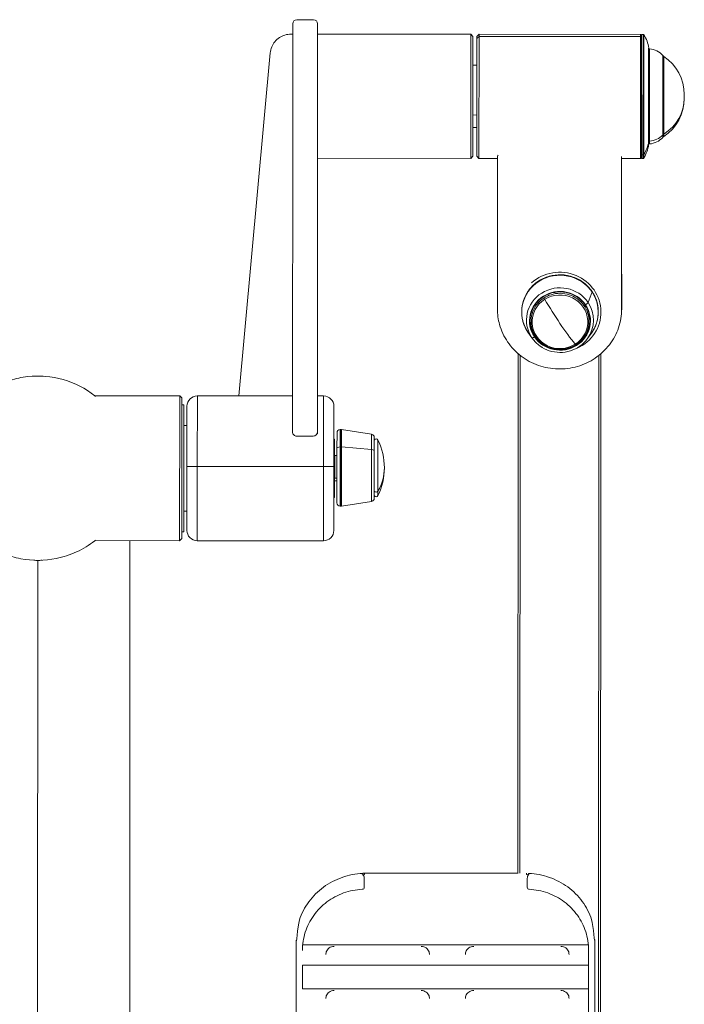
# Model space of a CAD drawing. Units: millimetres. Extents: x 933 to 6255, y 3430 to 7193.
# Drawn here: x 1926 to 2248, y 6439 to 6915 of the extents above; entities that cross this region are included whole.
import ezdxf

# ---------------------------------------------------------------- set-up
doc = ezdxf.new("R2010")
doc.units = ezdxf.units.MM

msp = doc.modelspace()

# ---------------------------------------------------------------- linework, layer by layer
at = {"linetype": 'Continuous', "lineweight": 0}
for p, q in [((2058.36, 6878.93), (2058.38, 6913.41)), ((2068.38, 6915.41), (2060.38, 6915.41)), ((2070.38, 6913.41), (2070.36, 6878.92)), ((2058.38, 6908.43), (2057.51, 6908.43)), ((2144.38, 6908.36), (2070.38, 6908.41)), ((2144.35, 6857.57), (2144.38, 6908.36)), ((2145.38, 6907.36), (2144.38, 6908.36)), ((2147.38, 6907.36), (2148.38, 6908.36)), ((2148.38, 6907.29), (2148.38, 6908.36)), ((2148.38, 6908.36), (2226.38, 6908.31)), ((2148.38, 6908.36), (2148.38, 6907.29)), ((2226.38, 6907.24), (2226.38, 6908.31)), ((2226.88, 6907.81), (2226.38, 6908.31)), ((2226.38, 6908.31), (2226.38, 6907.24)), ((2226.84, 6850.08), (2226.88, 6908.31)), ((2226.84, 6848.31), (2226.88, 6908.31)), ((2227.61, 6908.31), (2226.88, 6908.31)), ((2227.58, 6850.08), (2227.61, 6908.31)), ((2227.61, 6908.31), (2227.58, 6850.08)), ((2228.03, 6908.09), (2228, 6850.3)), ((2228, 6850.3), (2228.03, 6908.09)), ((2145.38, 6907.36), (2145.35, 6858.26)), ((2147.38, 6907.36), (2147.34, 6849.36)), ((2147.34, 6849.36), (2147.38, 6906.32)), ((2147.38, 6906.32), (2147.38, 6907.36)), ((2147.38, 6906.32), (2148.38, 6907.29)), ((2148.38, 6907.29), (2147.38, 6906.32)), ((2148.34, 6848.36), (2148.38, 6907.29)), ((2148.38, 6907.29), (2148.34, 6848.36)), ((2226.38, 6907.24), (2148.38, 6907.29)), ((2148.38, 6907.29), (2226.38, 6907.24)), ((2226.34, 6848.31), (2226.38, 6907.24)), ((2226.38, 6907.24), (2226.34, 6848.31)), ((2226.88, 6906.76), (2226.38, 6907.24)), ((2226.38, 6907.24), (2226.88, 6906.76)), ((2047.54, 6899.35), (2032.28, 6733.56)), ((2230.33, 6901.72), (2230.3, 6856.28)), ((2230.33, 6901.72), (2230.3, 6856.28)), ((2230.76, 6856.69), (2230.78, 6901.28)), ((2230.76, 6856.69), (2230.78, 6901.28)), ((2237.15, 6859.64), (2237.17, 6898.15)), ((2237.17, 6898.15), (2237.15, 6859.64)), ((2145.37, 6893.36), (2147.37, 6893.36)), ((2237.6, 6860.11), (2237.63, 6897.64)), ((2237.63, 6897.64), (2237.6, 6860.11)), ((2058.36, 6878.93), (2058.27, 6716.1)), ((2070.27, 6716.09), (2070.36, 6878.92)), ((2145.36, 6869.34), (2147.36, 6869.33)), ((2147.36, 6869.33), (2145.36, 6869.34)), ((2145.35, 6863.36), (2147.35, 6863.36)), ((2237.6, 6858.97), (2237.6, 6860.11)), ((2237.6, 6860.11), (2237.6, 6858.97)), ((2144.34, 6848.36), (2144.35, 6857.57)), ((2145.35, 6858.26), (2145.34, 6849.36)), ((2230.3, 6856.28), (2230.3, 6854.9)), ((2230.3, 6856.28), (2230.3, 6854.9)), ((2230.75, 6855.34), (2230.76, 6856.69)), ((2230.75, 6855.34), (2230.76, 6856.69)), ((2237.15, 6859.64), (2237.15, 6858.47)), ((2237.15, 6858.47), (2237.15, 6859.64)), ((2237.28, 6858.81), (2237.28, 6859.96)), ((2144.34, 6848.36), (2070.34, 6848.41)), ((2145.34, 6849.36), (2144.34, 6848.36)), ((2147.34, 6849.36), (2148.34, 6848.36)), ((2148.34, 6848.36), (2157.28, 6848.36)), ((2157.28, 6849.31), (2157.28, 6844)), ((2217.28, 6844), (2217.28, 6849.3)), ((2217.28, 6848.32), (2226.34, 6848.31)), ((2226.84, 6848.81), (2226.34, 6848.31)), ((2226.84, 6850.08), (2227.58, 6850.08)), ((2227.58, 6850.08), (2226.84, 6850.08)), ((2226.84, 6848.31), (2226.84, 6850.08)), ((2227.57, 6848.31), (2226.84, 6848.31)), ((2227.58, 6850.08), (2227.57, 6848.31)), ((2227.57, 6848.31), (2227.58, 6850.08)), ((2228, 6850.3), (2227.99, 6848.54)), ((2227.99, 6848.54), (2228, 6850.3)), ((2157.28, 6844), (2157.28, 6775.53)), ((2217.28, 6775.53), (2217.28, 6844)), ((2217.3, 6776.01), (2217.31, 6791.65)), ((2202.99, 6783.83), (2202.99, 6783.93)), ((2202.99, 6783.93), (2202.99, 6783.83)), ((2201.06, 6778.68), (2202.97, 6783.76)), ((2202.97, 6783.76), (2201.06, 6778.68)), ((2168.99, 6774.09), (2168.99, 6774.2)), ((2205.99, 6774.09), (2205.99, 6774.2)), ((2172, 6764.31), (2173.91, 6761.63)), ((2173.91, 6761.63), (2172, 6764.31)), ((2174.16, 6761.28), (2172.28, 6763.9)), ((2200.81, 6761.28), (2202.69, 6763.9)), ((2167.29, 6753.91), (2167.14, 6502.78)), ((2167.29, 6753.91), (2167.14, 6502.78)), ((2168.14, 6502.7), (2168.29, 6753.08)), ((2168.14, 6502.7), (2168.29, 6753.08)), ((2206.29, 6753.09), (2206.09, 6412.14)), ((2206.29, 6753.09), (2206.09, 6412.14)), ((2207.09, 6412.41), (2207.29, 6753.92)), ((2207.09, 6412.41), (2207.29, 6753.92)), ((1962.81, 6733.54), (1962.81, 6733.54)), ((2003.78, 6733.51), (1962.81, 6733.54)), ((1962.81, 6733.54), (1962.81, 6733.54)), ((1962.81, 6733.54), (2003.78, 6733.51)), ((2003.73, 6663.51), (2003.78, 6733.51)), ((2003.78, 6733.51), (2003.73, 6663.51)), ((2004.78, 6732.51), (2003.78, 6733.51)), ((2003.78, 6733.51), (2004.78, 6732.51)), ((2004.78, 6732.51), (2004.74, 6664.51)), ((2004.74, 6664.51), (2004.78, 6732.51)), ((2012.26, 6699.45), (2012.28, 6733.51)), ((2012.28, 6733.51), (2012.26, 6699.45)), ((2012.28, 6733.51), (2058.28, 6733.48)), ((2032.28, 6733.49), (2032.28, 6733.56)), ((2032.28, 6733.56), (2058.28, 6733.55)), ((2032.28, 6733.51), (2032.28, 6733.49)), ((2034.28, 6733.56), (2058.28, 6733.55)), ((2070.28, 6733.47), (2073.28, 6733.47)), ((2073.28, 6733.47), (2073.26, 6699.41)), ((2073.26, 6699.41), (2073.28, 6733.47)), ((2004.77, 6729.26), (2005.77, 6729.26)), ((2005.77, 6729.26), (2004.77, 6729.26)), ((2005.74, 6667.76), (2005.77, 6729.26)), ((2005.77, 6729.26), (2005.74, 6667.76)), ((2007.27, 6728.51), (2007.26, 6699.32)), ((2007.26, 6699.32), (2007.27, 6728.51)), ((2078.27, 6728.47), (2078.26, 6699.28)), ((2078.27, 6728.47), (2078.26, 6699.28)), ((2007.27, 6719.26), (2005.77, 6719.26)), ((2005.77, 6719.26), (2007.27, 6719.26)), ((2081.25, 6708.84), (2081.26, 6717.24)), ((2081.26, 6717.24), (2081.25, 6708.84)), ((2081.64, 6717.24), (2081.26, 6717.24)), ((2081.64, 6708.84), (2081.64, 6717.24)), ((2081.64, 6717.24), (2081.64, 6708.84)), ((2081.87, 6708.83), (2081.87, 6717.22)), ((2096.49, 6714.94), (2081.87, 6717.22)), ((2081.87, 6717.22), (2081.87, 6708.83)), ((2058.26, 6715.14), (2058.51, 6715.14)), ((2068.26, 6714.09), (2060.26, 6714.09)), ((2070.02, 6715.14), (2070.26, 6715.14)), ((2070.27, 6716.09), (2070.26, 6715.14)), ((2078.51, 6712.47), (2078.26, 6712.72)), ((2078.51, 6712.47), (2078.51, 6703.81)), ((2078.51, 6712.47), (2078.51, 6703.81)), ((2079.75, 6708.02), (2079.76, 6715.74)), ((2079.75, 6708.02), (2079.76, 6715.74)), ((2096.49, 6707.58), (2096.49, 6714.94)), ((2096.49, 6714.94), (2096.49, 6707.58)), ((2097.75, 6713.46), (2097.75, 6684.02)), ((2097.75, 6713.46), (2097.75, 6706.77)), ((2079.75, 6681.74), (2079.75, 6708.02)), ((2079.75, 6681.74), (2079.75, 6708.02)), ((2081.25, 6708.84), (2081.64, 6708.84)), ((2081.25, 6708.84), (2081.25, 6680.24)), ((2081.64, 6708.84), (2081.25, 6708.84)), ((2081.25, 6680.24), (2081.25, 6708.84)), ((2081.64, 6708.84), (2081.63, 6680.24)), ((2081.63, 6680.24), (2081.64, 6708.84)), ((2081.87, 6708.83), (2096.49, 6707.58)), ((2081.87, 6708.83), (2081.87, 6680.26)), ((2096.49, 6707.58), (2081.87, 6708.83)), ((2081.87, 6680.26), (2081.87, 6708.83)), ((2099.55, 6712.18), (2099.55, 6687.48)), ((2099.55, 6687.48), (2099.55, 6712.18)), ((2078.26, 6703.74), (2078.51, 6703.74)), ((2078.26, 6703.74), (2078.51, 6703.74)), ((2078.51, 6703.43), (2078.26, 6703.43)), ((2078.51, 6703.43), (2078.26, 6703.43)), ((2078.5, 6694.03), (2078.51, 6703.43)), ((2078.5, 6694.03), (2078.51, 6703.43)), ((2078.75, 6704.47), (2078.51, 6704.47)), ((2078.51, 6703.74), (2078.51, 6703.81)), ((2078.51, 6703.74), (2078.51, 6703.81)), ((2078.51, 6703.74), (2078.51, 6703.43)), ((2078.51, 6703.43), (2078.51, 6703.74)), ((2078.75, 6693.78), (2078.75, 6704.74)), ((2079.75, 6704.74), (2078.75, 6704.74)), ((2096.49, 6707.58), (2096.48, 6682.54)), ((2096.48, 6682.54), (2096.49, 6707.58)), ((2097.75, 6706.77), (2097.75, 6684.02)), ((2007.24, 6668.51), (2007.26, 6699.32)), ((2007.26, 6699.32), (2007.24, 6668.51)), ((2012.23, 6663.51), (2012.26, 6699.45)), ((2012.26, 6699.45), (2012.23, 6663.51)), ((2012.26, 6699.45), (2073.26, 6699.41)), ((2073.26, 6699.41), (2012.26, 6699.45)), ((2073.23, 6663.47), (2073.26, 6699.41)), ((2073.26, 6699.41), (2073.23, 6663.47)), ((2078.26, 6699.28), (2078.24, 6668.47)), ((2078.26, 6699.28), (2078.24, 6668.47)), ((2078.51, 6698.63), (2078.75, 6698.63)), ((2078.75, 6698.63), (2078.51, 6698.63)), ((2078.25, 6694.03), (2078.5, 6694.03)), ((2078.25, 6694.03), (2078.5, 6694.03)), ((2078.5, 6694.03), (2078.5, 6693.82)), ((2078.5, 6693.82), (2078.5, 6694.03)), ((2078.5, 6693.82), (2078.5, 6684.47)), ((2078.5, 6693.82), (2078.5, 6684.47)), ((2079.75, 6693.78), (2078.75, 6693.78)), ((2078.75, 6693.7), (2078.75, 6693.78)), ((2078.75, 6693.78), (2079.75, 6693.78)), ((2079.75, 6692.47), (2078.5, 6692.47)), ((2078.5, 6684.47), (2078.25, 6684.22)), ((2099.55, 6685.3), (2099.55, 6687.48)), ((2099.55, 6687.48), (2099.55, 6685.3)), ((2081.63, 6680.24), (2081.25, 6680.24)), ((2096.48, 6682.54), (2081.87, 6680.26)), ((2005.74, 6677.76), (2007.24, 6677.76)), ((2007.24, 6677.76), (2005.74, 6677.76)), ((2005.74, 6667.76), (2004.74, 6667.76)), ((2004.74, 6667.76), (2005.74, 6667.76)), ((1962.76, 6663.54), (1962.77, 6663.54)), ((1962.76, 6663.54), (2003.73, 6663.51)), ((1962.77, 6663.54), (1962.76, 6663.54)), ((2003.73, 6663.51), (1962.76, 6663.54)), ((1979.58, 6398.88), (1979.73, 6663.53)), ((2003.73, 6663.51), (2004.74, 6664.51)), ((2004.74, 6664.51), (2003.73, 6663.51)), ((2012.23, 6663.51), (2073.23, 6663.47)), ((1935.23, 6654), (1935.08, 6398.91)), ((1935.08, 6398.91), (1935.23, 6654)), ((2092.18, 6501.96), (2092.18, 6502.77)), ((2167.29, 6502.78), (2092.76, 6502.78)), ((2092.94, 6500.07), (2092.83, 6500.95)), ((2092.94, 6499.95), (2092.94, 6495.95)), ((2093.06, 6502.75), (2093.06, 6502.17)), ((2171.29, 6502.7), (2171.29, 6502.17)), ((2171.64, 6499.95), (2171.64, 6495.95)), ((2171.76, 6500.95), (2171.65, 6500.07)), ((2172.35, 6502.58), (2172.35, 6501.93)), ((2060.06, 6470.37), (2060.06, 6465.31)), ((2204.29, 6470.64), (2204.29, 6465.58)), ((2060.06, 6173.82), (2060.06, 6465.31)), ((2063.19, 6468.1), (2201.18, 6468.1)), ((2201.29, 6465.83), (2201.29, 6465.32)), ((2201.29, 6173.83), (2201.29, 6465.32)), ((2204.29, 6183.5), (2204.29, 6465.31)), ((2063.06, 6458.22), (2201.29, 6458.22)), ((2063.06, 6446.78), (2063.06, 6458.22)), ((2063.06, 6446.78), (2201.29, 6446.78))]:
    msp.add_line(p, q, dxfattribs=at)
for centre, radius, start, end in [((2060.38, 6913.41), 2, 89.9662, 179.9662), ((2068.38, 6913.41), 2, 359.9662, 89.9662), ((2227.61, 6907.81), 0.5, 32.9214, 89.9662), ((2215.44, 6899.93), 15, 6.8454, 32.9214), ((2230.83, 6901.78), 0.5, 186.8454, 264.7069), ((2229.86, 6891.33), 10, 43.0324, 84.7069), ((2236.8, 6897.81), 0.5, 359.9662, 43.0324), ((2237.08, 6896.81), 1, 56.6915, 76.9229), ((2225.54, 6879.26), 22, 359.9662, 56.6915), ((2225.54, 6877.37), 22, 303.241, 359.9662), ((2230.8, 6854.84), 0.5, 95.2256, 173.0871), ((2229.84, 6865.3), 10, 275.2256, 316.9001), ((2236.78, 6858.81), 0.5, 316.9001, 359.9662), ((2237.06, 6859.81), 1, 283.0096, 303.241), ((2215.41, 6856.71), 15, 327.0111, 353.0871), ((2227.57, 6848.81), 0.5, 269.9662, 327.0111), ((2012.27, 6728.51), 5, 89.9662, 179.9662), ((2073.27, 6728.47), 5, 359.9662, 89.9662), ((2081.26, 6715.74), 1.5, 89.9941, 179.9941), ((2081.64, 6715.74), 1.5, 81.1135, 89.9941), ((2060.27, 6716.09), 2, 179.9662, 269.9662), ((2068.27, 6716.09), 2, 269.9662, 359.9662), ((2096.25, 6713.46), 1.5, 359.9941, 81.1135), ((2098.65, 6711.74), 1, 25.9833, 153.6063), ((2071.98, 6698.74), 30.67, 359.9941, 25.9833), ((2071.98, 6698.74), 30.67, 334.0049, 359.9941), ((2096.25, 6684.02), 1.5, 278.8748, 359.9941), ((2098.65, 6685.74), 1, 206.3819, 334.0049), ((2081.25, 6681.74), 1.5, 179.9941, 269.9941), ((2081.64, 6681.74), 1.5, 269.9941, 278.8748), ((2012.24, 6668.51), 5, 179.9662, 269.9662), ((2073.24, 6668.47), 5, 269.9662, 359.9662), ((2091.94, 6495.95), 1, 272.4984, 0), ((2172.64, 6495.95), 1, 180, 267.5514)]:
    msp.add_arc(centre, radius, start, end, dxfattribs=at)
at = {"linetype": 'Continuous', "lineweight": 0, "extrusion": (0, 0, -1)}
for centre, major_axis, ratio, start_param, end_param in [((2247.54, 6878.3), (0.001, 0.943), 0, 0, 2.796626), ((2225.54, 6877.43), (22, -0.01), 0.941087, 0, 0.990042), ((2237.06, 6860.9), (-1, 0.001), 0.941087, -2.15155, -1.798446), ((2215.41, 6857.98), (15, -0.01), 0.941087, 0.120065, 0.575175), ((2230.8, 6856.23), (-0.5, 0), 0.941087, 0.120065, 1.479003), ((2229.84, 6866.07), (-10, 0.01), 0.941087, -2.389947, -1.66259), ((2236.78, 6859.96), (0.5, 0), 0.941087, 0, 0.751646), ((2227.58, 6850.55), (-0.5, 0), 0.941087, -2.566417, -1.570796), ((2187.49, 6774.2), (-18.5, 0), 0.964222, 0, 2.564345), ((2187.49, 6774.09), (-18.5, 0), 0.964222, 0, 2.564345), ((2187.3, 6774.03), (20, -0.01), 0.964182, -2.313499, 1.135798), ((2187.49, 6774.03), (-18.48, 0), 0.964222, -0.577247, 2.564345), ((2187.31, 6791.67), (30, -0.02), 0.964182, -0.042888, 0), ((2187.49, 6770.16), (-16.2, 0), 0.964222, -0.577247, 2.564345), ((2187.49, 6769.82), (-14.5, 0), 0.964222, -0.577247, 5.705938), ((2187.49, 6769.82), (-14.5, 0), 0.964222, -0.577247, 2.564345), ((2187.49, 6769.35), (13.44, 0), 0.964222, -2.148044, 0.993549), ((2201.73, 6783.04), (1.24, 0.84), 0.222141, 0.148925, 0.303921), ((2201.73, 6783.14), (1.24, 0.84), 0.222141, 0, 0.148925), ((2187.49, 6774.2), (18.5, 0), 0.964222, -0.577247, 0), ((2187.49, 6774.09), (18.5, 0), 0.964222, -0.577247, 0), ((2187.49, 6769.35), (-13.44, 0), 0.964222, -2.148044, 0.993549), ((2180.39, 6780.09), (-0.532, 0.847), 0.144668, -1.343632, 0), ((2187.49, 6776.65), (-16.31, 25.97), 0.144668, -2.250827, -1.343632), ((2187.49, 6774.03), (18.48, 0), 0.964222, -0.577247, 0.604467), ((2187.49, 6769.82), (14.5, 0), 0.964222, -0.577247, 2.564345), ((2199.64, 6777.85), (-1.24, -0.84), 0.222141, -1.421872, -0.976114), ((2199.82, 6777.96), (1.24, 0.84), 0.222141, 0.303921, 1.719721), ((2187.49, 6770.16), (16.2, 0), 0.964222, -0.577247, 0.604467), ((2187.3, 6776.02), (30, -0.02), 0.964182, -0.034865, 0.042345), ((2187.49, 6774.03), (-18.48, 0), 0.964222, -0.604467, -0.577247), ((2173.24, 6765.15), (-1.24, -0.84), 0.222141, -0.006072, 0), ((2175.16, 6762.48), (-1.24, -0.84), 0.222141, -1.421872, -0.006072), ((2187.49, 6770.16), (-16.2, 0), 0.964222, -0.604467, -0.577247), ((2175.34, 6762.59), (-1.24, -0.84), 0.222141, -1.657654, -1.421872), ((2187.3, 6774.03), (-20, 0.01), 0.964182, -2.005795, -1.922155), ((2194.58, 6759.08), (0.532, -0.847), 0.144668, 0, 0.890766), ((2034.28, 6733.51), (-2.01, 0), 0.026839, 0, 1.570796), ((2081.25, 6708.02), (-1.5, 0), 0.545719, 0, 1.570796), ((2081.64, 6708.02), (1.5, 0), 0.545719, -1.570796, -1.4158), ((2059.25, 6704.31), (24.33, -0.66), 0.001776, -0.674374, -0.657746), ((2096.25, 6706.77), (1.5, 0), 0.545719, -1.4158, 0), ((2012.26, 6699.31), (-5, 0), 0.02695, 0, 1.570796), ((2073.26, 6699.28), (5, 0), 0.02695, -1.570796, 0), ((2071.98, 6698.74), (30.67, 0), 0.837968, 0, 0.453598), ((2098.65, 6687.85), (-1, 0), 0.837968, -2.687995, -0.460554), ((2092.83, 6501.21), (-0.118, 1), 0.031623, 4.451004, 4.538288), ((2171.76, 6501.21), (0.118, 1), 0.031623, 1.744499, 1.832182), ((2093.33, 6465.31), (33.28, 0), 0.9801, -3.141596, -3.141593)]:
    msp.add_ellipse(centre, major_axis=major_axis, ratio=ratio, start_param=start_param, end_param=end_param, dxfattribs=at)
at = {"linetype": 'Continuous', "lineweight": 0}
for centre, major_axis, ratio, start_param, end_param in [((2225.54, 6877.43), (22, -0.01), 0.941087, -0.990042, 0), ((2247.54, 6878.3), (-0.001, -0.943), 0, -0.344967, 0), ((2237.06, 6860.9), (1, -0.001), 0.941087, -1.343146, -0.990042), ((2215.41, 6857.98), (15, -0.01), 0.941087, -0.575175, -0.120065), ((2230.8, 6856.23), (-0.5, 0), 0.941087, -1.479003, -0.120065), ((2229.84, 6866.07), (10, -0.01), 0.941087, -1.479003, -0.751646), ((2236.78, 6859.96), (0.5, 0), 0.941087, -0.751646, 0), ((2227.58, 6850.55), (0.5, 0), 0.941087, -1.570796, -0.575175), ((2187.49, 6774.03), (-18.48, 0), 0.964222, -2.564345, 0.577247), ((2187.49, 6774.2), (-18.5, 0), 0.964222, -2.564345, 0), ((2187.49, 6774.09), (-18.5, 0), 0.964222, -2.564345, 0), ((2187.31, 6791.67), (30, -0.02), 0.964182, 0, 0.042888), ((2187.49, 6770.16), (-16.2, 0), 0.964222, -2.564345, 0.577247), ((2187.49, 6769.82), (14.72, 0), 0.964222, -5.705938, 0.577247), ((2187.49, 6769.82), (-14.72, 0), 0.964222, -2.564345, 0.577247), ((2201.73, 6783.04), (1.24, 0.84), 0.222141, -0.303921, -0.148925), ((2201.73, 6783.14), (1.24, 0.84), 0.222141, -0.148925, 0), ((2187.49, 6774.2), (18.5, 0), 0.964222, 0, 0.577247), ((2187.49, 6774.09), (18.5, 0), 0.964222, 0, 0.577247), ((2187.49, 6769.35), (-13.44, 0), 0.964222, -0.993549, 2.148044), ((2180.39, 6780.09), (-0.532, 0.847), 0.144668, 0, 1.343632), ((2187.49, 6769.35), (13.44, 0), 0.964222, -0.993549, 2.148044), ((2187.49, 6776.65), (16.31, -25.97), 0.144668, -1.797961, -0.890766), ((2187.49, 6774.03), (18.48, 0), 0.964222, -0.604467, 0.577247), ((2187.49, 6769.82), (14.72, 0), 0.964222, -2.564345, 0.577247), ((2199.64, 6777.85), (1.24, 0.84), 0.222141, -2.165478, -1.719721), ((2199.82, 6777.96), (1.24, 0.84), 0.222141, -1.719721, -0.303921), ((2187.49, 6770.16), (16.2, 0), 0.964222, -0.604467, 0.577247), ((2187.3, 6776.02), (30, -0.02), 0.964182, -0.042345, 0.034865), ((2173.24, 6765.15), (-1.24, -0.84), 0.222141, 0, 0.006072), ((2187.49, 6774.03), (18.48, 0), 0.964222, -2.564345, -2.537126), ((2175.16, 6762.48), (-1.24, -0.84), 0.222141, 0.006072, 1.421872), ((2187.49, 6770.16), (16.2, 0), 0.964222, -2.564345, -2.537126), ((2175.34, 6762.59), (1.24, 0.84), 0.222141, -1.719721, -1.483939), ((2194.58, 6759.08), (0.532, -0.847), 0.144668, -0.890766, 0), ((2081.25, 6708.02), (-1.5, 0), 0.545719, -1.570796, 0), ((2081.64, 6708.02), (-1.5, 0), 0.545719, -1.725793, -1.570796), ((2096.25, 6706.77), (1.5, 0), 0.545719, 0, 1.4158), ((2012.26, 6699.31), (-5, 0), 0.02695, -1.570796, 0), ((2073.26, 6699.28), (5, 0), 0.02695, 0, 1.570796), ((2071.98, 6698.74), (30.67, 0), 0.837968, -0.453598, 0), ((2059.22, 6694.32), (24.35, -0.67), 0.001578, 0.657334, 0.673958), ((2098.65, 6687.85), (1, 0), 0.837968, -2.681039, -0.453598), ((2084.46, 6501.78), (8.6, 0.97), 0.030105, -0.003383, 0.451575), ((2084.46, 6501.21), (8.6, 0.97), 0.030105, -0.458341, -0.003383), ((2091.94, 6499.95), (1, 0), 0.96506, 0, 0.121766), ((2179.89, 6501.21), (-8.6, 0.97), 0.030105, 0.003383, 0.505106), ((2171.22, 6465.58), (33.07, 0), 0.980125, -0.008307, 0.000014)]:
    msp.add_ellipse(centre, major_axis=major_axis, ratio=ratio, start_param=start_param, end_param=end_param, dxfattribs=at)
for points, knots in [([(2047.54, 6899.35), (2047.63, 6900.33), (2047.87, 6901.3), (2048.62, 6903.13), (2049.12, 6903.98), (2050.37, 6905.51), (2051.11, 6906.18), (2052.75, 6907.28), (2053.65, 6907.71), (2055.53, 6908.29), (2056.52, 6908.43), (2057.51, 6908.43)], [3.233357, 3.233357, 3.233357, 3.233357, 3.529281, 3.529281, 3.825205, 3.825205, 4.121129, 4.121129, 4.417054, 4.417054, 4.712978, 4.712978, 4.712978, 4.712978]), ([(2157.56, 6849.86), (2157.5, 6849.8), (2157.45, 6849.74), (2157.32, 6849.55), (2157.28, 6849.42), (2157.28, 6849.31)], [11.889847, 11.889847, 11.889847, 11.889847, 12.427448, 12.427448, 13.71594, 13.71594, 13.71594, 13.71594]), ([(2202.98, 6783.98), (2201.9, 6785.58), (2200.55, 6787), (2197.47, 6789.38), (2195.73, 6790.33), (2192.02, 6791.65), (2190.06, 6792.02), (2186.11, 6792.14), (2184.12, 6791.89), (2180.33, 6790.8), (2178.52, 6789.96), (2175.28, 6787.77), (2173.84, 6786.43), (2171.48, 6783.36), (2170.55, 6781.65), (2169.31, 6778.03), (2168.99, 6776.12), (2168.99, 6774.21), (2168.99, 6774.2), (2168.99, 6774.2)], [2.148044, 2.148044, 2.148044, 2.148044, 2.467386, 2.467386, 2.787861, 2.787861, 3.109209, 3.109209, 3.430914, 3.430914, 3.75238, 3.75238, 4.07306, 4.07306, 4.392624, 4.392624, 4.711171, 4.711171, 4.712389, 4.712389, 4.712389, 4.712389]), ([(2205.99, 6774.2), (2205.99, 6774.89), (2205.95, 6775.58), (2205.78, 6776.95), (2205.66, 6777.63), (2205.33, 6778.97), (2205.13, 6779.64), (2204.64, 6780.93), (2204.36, 6781.57), (2203.72, 6782.8), (2203.37, 6783.4), (2202.98, 6783.98)], [1.5707963, 1.5707963, 1.5707963, 1.5707963, 1.6862458, 1.6862458, 1.8016953, 1.8016953, 1.9171448, 1.9171448, 2.0325943, 2.0325943, 2.1480437, 2.1480437, 2.1480437, 2.1480437]), ([(2179.86, 6780.93), (2178.61, 6780.15), (2177.48, 6779.16), (2175.62, 6776.91), (2174.87, 6775.63), (2173.84, 6772.92), (2173.55, 6771.49), (2173.44, 6768.61), (2173.63, 6767.16), (2174.47, 6764.4), (2175.12, 6763.08), (2176.81, 6760.71), (2177.85, 6759.66), (2180.24, 6757.92), (2181.57, 6757.23), (2184.4, 6756.3), (2185.9, 6756.06), (2188.89, 6756.04), (2190.38, 6756.26), (2192.97, 6757.07), (2194.09, 6757.59), (2195.11, 6758.23)], [3.71884, 3.71884, 3.71884, 3.71884, 4.039533, 4.039533, 4.359255, 4.359255, 4.678045, 4.678045, 4.996392, 4.996392, 5.315031, 5.315031, 5.634529, 5.634529, 5.955024, 5.955024, 6.27626, 6.27626, 6.59777, 6.59777, 6.860433, 6.860433, 6.860433, 6.860433]), ([(2195.11, 6758.23), (2196.37, 6759.02), (2197.49, 6760), (2199.36, 6762.26), (2200.1, 6763.54), (2201.14, 6766.24), (2201.43, 6767.68), (2201.53, 6770.56), (2201.34, 6772), (2200.5, 6774.77), (2199.86, 6776.09), (2198.16, 6778.46), (2197.12, 6779.51), (2194.74, 6781.25), (2193.4, 6781.94), (2190.57, 6782.86), (2189.08, 6783.11), (2186.09, 6783.13), (2184.59, 6782.9), (2182, 6782.09), (2180.89, 6781.58), (2179.86, 6780.93)], [0.577247, 0.577247, 0.577247, 0.577247, 0.897941, 0.897941, 1.217662, 1.217662, 1.536452, 1.536452, 1.8548, 1.8548, 2.173438, 2.173438, 2.492936, 2.492936, 2.813431, 2.813431, 3.134667, 3.134667, 3.456177, 3.456177, 3.71884, 3.71884, 3.71884, 3.71884]), ([(2217.28, 6775.53), (2217.28, 6772.44), (2216.77, 6769.36), (2214.77, 6763.5), (2213.28, 6760.72), (2209.47, 6755.77), (2207.15, 6753.58), (2201.92, 6750.03), (2199, 6748.66), (2192.87, 6746.87), (2189.65, 6746.46), (2183.24, 6746.63), (2180.05, 6747.22), (2174.03, 6749.33), (2171.19, 6750.86), (2166.16, 6754.71), (2163.97, 6757.02), (2160.45, 6762.19), (2159.13, 6765.05), (2157.63, 6770.48), (2157.28, 6773), (2157.28, 6775.53)], [0, 0, 0, 0, 0.318448, 0.318448, 0.63724, 0.63724, 0.956873, 0.956873, 1.277429, 1.277429, 1.598637, 1.598637, 1.920048, 1.920048, 2.241171, 2.241171, 2.561576, 2.561576, 2.88104, 2.88104, 3.141593, 3.141593, 3.141593, 3.141593]), ([(2168.99, 6774.09), (2168.99, 6773.4), (2169.03, 6772.71), (2169.19, 6771.34), (2169.32, 6770.66), (2169.64, 6769.31), (2169.85, 6768.65), (2170.33, 6767.35), (2170.62, 6766.72), (2171.25, 6765.48), (2171.61, 6764.89), (2172, 6764.31)], [4.712389, 4.712389, 4.712389, 4.712389, 4.8278385, 4.8278385, 4.9432879, 4.9432879, 5.0587374, 5.0587374, 5.1741869, 5.1741869, 5.2896364, 5.2896364, 5.2896364, 5.2896364]), ([(2202.69, 6763.9), (2203.12, 6764.5), (2203.51, 6765.12), (2204.2, 6766.39), (2204.51, 6767.05), (2205.04, 6768.4), (2205.27, 6769.1), (2205.63, 6770.5), (2205.76, 6771.21), (2205.94, 6772.65), (2205.99, 6773.37), (2205.99, 6774.09)], [0.9663298, 0.9663298, 0.9663298, 0.9663298, 1.0872231, 1.0872231, 1.2081164, 1.2081164, 1.3290097, 1.3290097, 1.449903, 1.449903, 1.5707963, 1.5707963, 1.5707963, 1.5707963]), ([(2172, 6764.31), (2172.02, 6764.28), (2172.04, 6764.25), (2172.07, 6764.2), (2172.09, 6764.17), (2172.13, 6764.12), (2172.15, 6764.09), (2172.18, 6764.04), (2172.2, 6764.01), (2172.24, 6763.96), (2172.26, 6763.93), (2172.28, 6763.9)], [5.28963639, 5.28963639, 5.28963639, 5.28963639, 5.29508023, 5.29508023, 5.30052406, 5.30052406, 5.30596789, 5.30596789, 5.31141173, 5.31141173, 5.31685556, 5.31685556, 5.31685556, 5.31685556]), ([(2174.16, 6761.28), (2175.14, 6759.91), (2176.36, 6758.69), (2179.12, 6756.68), (2180.67, 6755.89), (2183.95, 6754.82), (2185.68, 6754.54), (2189.14, 6754.52), (2190.88, 6754.78), (2194.18, 6755.83), (2195.74, 6756.61), (2198.53, 6758.6), (2199.75, 6759.82), (2200.77, 6761.22), (2200.79, 6761.25), (2200.81, 6761.28)], [5.316856, 5.316856, 5.316856, 5.316856, 5.636218, 5.636218, 5.956858, 5.956858, 6.278449, 6.278449, 6.600388, 6.600388, 6.921998, 6.921998, 7.242668, 7.242668, 7.249515, 7.249515, 7.249515, 7.249515]), ([(1962.75, 6733.58), (1958.2, 6737.17), (1952.99, 6739.83), (1941.84, 6742.99), (1936.01, 6743.47), (1927.4, 6742.5), (1924.58, 6741.9), (1919.52, 6740.3), (1917.26, 6739.37), (1912.87, 6737.14), (1911.15, 6736.03), (1909.36, 6734.79), (1908.86, 6734.42), (1908.48, 6734.14), (1908.4, 6734.08), (1908.36, 6734.05)], [0, 0, 0, 0, 17.396334, 17.396334, 34.799904, 34.799904, 43.446834, 43.446834, 50.766716, 50.766716, 58.321564, 58.321564, 62.512145, 62.512145, 63.8811, 63.8811, 63.8811, 63.8811]), ([(1962.88, 6733.49), (1962.86, 6733.5), (1962.83, 6733.52), (1962.79, 6733.55), (1962.77, 6733.57), (1962.75, 6733.58)], [0, 0, 0, 0, 0.0795247, 0.0795247, 0.159003, 0.159003, 0.159003, 0.159003]), ([(1907.7, 6663.57), (1907.7, 6663.57), (1907.71, 6663.57), (1907.71, 6663.56), (1907.72, 6663.55), (1907.75, 6663.53), (1907.77, 6663.52), (1907.83, 6663.47), (1907.9, 6663.42), (1908.21, 6663.17), (1908.6, 6662.88), (1909.53, 6662.19), (1910.43, 6661.55), (1913.37, 6659.7), (1915.73, 6658.39), (1921.31, 6656.14), (1924.09, 6655.33), (1932.62, 6653.7), (1938.47, 6653.74), (1947.53, 6655.59), (1950.82, 6656.67), (1957.07, 6659.57), (1960.01, 6661.37), (1962.71, 6663.49)], [0, 0, 0, 0, 0.039485, 0.039485, 0.090317, 0.090317, 0.1829, 0.1829, 0.404282, 0.404282, 1.291928, 1.291928, 3.468426, 3.468426, 7.013193, 7.013193, 10.28486, 10.28486, 16.845643, 16.845643, 20.749379, 20.749379, 24.631773, 24.631773, 24.631773, 24.631773]), ([(1962.71, 6663.49), (1962.73, 6663.5), (1962.75, 6663.52), (1962.78, 6663.55), (1962.8, 6663.57), (1962.82, 6663.58)], [0, 0, 0, 0, 0.0749933, 0.0749933, 0.1500279, 0.1500279, 0.1500279, 0.1500279]), ([(2060.06, 6470.37), (2060.06, 6467.1), (2060.59, 6476.98), (2062.65, 6483.26), (2064.19, 6486.25), (2068.12, 6491.64), (2070.52, 6494.03), (2075.94, 6498.01), (2078.97, 6499.59), (2085.38, 6501.8), (2088.75, 6502.65), (2092.15, 6502.54)], [0, 0, 0, 0, 0.307028, 0.307028, 0.614056, 0.614056, 0.921083, 0.921083, 1.228111, 1.228111, 1.535139, 1.535139, 1.535139, 1.535139]), ([(2092.18, 6502.54), (2092.17, 6502.54), (2092.15, 6502.54), (2092.02, 6502.53), (2091.9, 6502.5), (2091.78, 6502.45), (2091.78, 6502.45), (2091.77, 6502.45)], [1.5474238, 1.5474238, 1.5474238, 1.5474238, 1.622955, 1.622955, 2.2445159, 2.2445159, 2.2468915, 2.2468915, 2.2468915, 2.2468915]), ([(2092.81, 6501.03), (2092.81, 6501.08), (2092.8, 6501.13), (2092.75, 6501.3), (2092.7, 6501.41), (2092.54, 6501.67), (2092.41, 6501.81), (2092.24, 6501.92), (2092.21, 6501.94), (2092.18, 6501.96)], [6.192537, 6.192537, 6.192537, 6.192537, 6.33619, 6.33619, 6.694684, 6.694684, 7.286296, 7.286296, 7.413093, 7.413093, 7.413093, 7.413093]), ([(2172.35, 6501.93), (2172.34, 6501.92), (2172.33, 6501.91), (2172.18, 6501.81), (2172.05, 6501.67), (2171.89, 6501.42), (2171.83, 6501.3), (2171.79, 6501.13), (2171.78, 6501.08), (2171.77, 6501.03)], [1.283318, 1.283318, 1.283318, 1.283318, 1.334688, 1.334688, 1.926352, 1.926352, 2.285117, 2.285117, 2.429383, 2.429383, 2.429383, 2.429383]), ([(2172.81, 6502.45), (2172.81, 6502.45), (2172.81, 6502.45), (2172.69, 6502.5), (2172.57, 6502.53), (2172.42, 6502.54), (2172.38, 6502.54), (2172.35, 6502.54)], [-0.0023945, -0.0023945, -0.0023945, -0.0023945, 0, 0, 0.6228833, 0.6228833, 0.7944441, 0.7944441, 0.7944441, 0.7944441]), ([(2172.44, 6502.54), (2175.81, 6502.65), (2179.16, 6501.81), (2185.52, 6499.62), (2188.52, 6498.06), (2193.91, 6494.11), (2196.29, 6491.74), (2200.19, 6486.4), (2201.72, 6483.43), (2203.77, 6477.19), (2204.29, 6467.39), (2204.29, 6470.64)], [1.605519, 1.605519, 1.605519, 1.605519, 1.912734, 1.912734, 2.219949, 2.219949, 2.527163, 2.527163, 2.834378, 2.834378, 3.141593, 3.141593, 3.141593, 3.141593]), ([(2063.06, 6465.31), (2063.06, 6466.82), (2063.17, 6468.32), (2063.64, 6471.31), (2063.99, 6472.78), (2064.92, 6475.66), (2065.49, 6477.06), (2066.85, 6479.77), (2067.64, 6481.07), (2069.4, 6483.55), (2070.38, 6484.72), (2072.51, 6486.9), (2073.66, 6487.91), (2076.1, 6489.75), (2077.4, 6490.58), (2080.1, 6492.03), (2081.51, 6492.66), (2084.4, 6493.7), (2085.89, 6494.11), (2088.91, 6494.7), (2090.45, 6494.88), (2091.99, 6494.95)], [-1.5708, -1.5708, -1.5708, -1.5708, -1.418167, -1.418167, -1.265533, -1.265533, -1.1129, -1.1129, -0.960267, -0.960267, -0.807634, -0.807634, -0.655001, -0.655001, -0.502368, -0.502368, -0.349735, -0.349735, -0.197102, -0.197102, -0.044469, -0.044469, -0.044469, -0.044469]), ([(2172.6, 6494.95), (2174.13, 6494.88), (2175.65, 6494.7), (2178.65, 6494.12), (2180.12, 6493.71), (2182.99, 6492.69), (2184.39, 6492.07), (2187.07, 6490.63), (2188.35, 6489.81), (2190.77, 6487.98), (2191.92, 6486.98), (2194.03, 6484.82), (2195, 6483.66), (2196.75, 6481.21), (2197.53, 6479.91), (2198.88, 6477.23), (2199.45, 6475.84), (2200.37, 6472.99), (2200.71, 6471.52), (2201.18, 6468.57), (2201.29, 6467.07), (2201.29, 6465.58)], [0.043582, 0.043582, 0.043582, 0.043582, 0.196303, 0.196303, 0.349025, 0.349025, 0.501746, 0.501746, 0.654468, 0.654468, 0.807189, 0.807189, 0.959911, 0.959911, 1.112632, 1.112632, 1.265353, 1.265353, 1.418075, 1.418075, 1.570796, 1.570796, 1.570796, 1.570796]), ([(2078.34, 6467.36), (2077.91, 6467.36), (2077.49, 6467.3), (2076.69, 6467.04), (2076.31, 6466.86), (2075.63, 6466.38), (2075.33, 6466.09), (2074.85, 6465.45), (2074.66, 6465.09), (2074.4, 6464.33), (2074.34, 6463.12), (2074.34, 6463.54)], [4.71239, 4.71239, 4.71239, 4.71239, 5.026549, 5.026549, 5.340708, 5.340708, 5.654867, 5.654867, 5.969026, 5.969026, 6.283185, 6.283185, 6.283185, 6.283185]), ([(2124.42, 6463.54), (2124.42, 6463.12), (2124.35, 6464.33), (2124.1, 6465.09), (2123.91, 6465.45), (2123.42, 6466.09), (2123.12, 6466.38), (2122.44, 6466.86), (2122.06, 6467.04), (2121.26, 6467.3), (2120.84, 6467.36), (2120.42, 6467.36)], [3.141593, 3.141593, 3.141593, 3.141593, 3.455752, 3.455752, 3.769911, 3.769911, 4.084071, 4.084071, 4.39823, 4.39823, 4.71239, 4.71239, 4.71239, 4.71239]), ([(2145.8, 6467.36), (2145.38, 6467.36), (2144.96, 6467.3), (2144.15, 6467.04), (2143.77, 6466.86), (2143.1, 6466.38), (2142.8, 6466.09), (2142.31, 6465.45), (2142.12, 6465.09), (2141.87, 6464.33), (2141.8, 6463.12), (2141.8, 6463.54)], [4.71239, 4.71239, 4.71239, 4.71239, 5.026549, 5.026549, 5.340708, 5.340708, 5.654867, 5.654867, 5.969026, 5.969026, 6.283185, 6.283185, 6.283185, 6.283185]), ([(2191.88, 6463.54), (2191.88, 6463.12), (2191.82, 6464.33), (2191.56, 6465.09), (2191.37, 6465.45), (2190.88, 6466.09), (2190.58, 6466.38), (2189.91, 6466.86), (2189.53, 6467.04), (2188.73, 6467.3), (2188.3, 6467.36), (2187.88, 6467.36)], [3.141593, 3.141593, 3.141593, 3.141593, 3.455752, 3.455752, 3.769911, 3.769911, 4.084071, 4.084071, 4.39823, 4.39823, 4.71239, 4.71239, 4.71239, 4.71239]), ([(2078.34, 6446.05), (2077.91, 6446.05), (2077.49, 6445.98), (2076.69, 6445.73), (2076.31, 6445.54), (2075.63, 6445.07), (2075.33, 6444.78), (2074.85, 6444.13), (2074.66, 6443.77), (2074.4, 6443.01), (2074.34, 6441.81), (2074.34, 6442.22)], [4.71239, 4.71239, 4.71239, 4.71239, 5.026549, 5.026549, 5.340708, 5.340708, 5.654867, 5.654867, 5.969026, 5.969026, 6.283185, 6.283185, 6.283185, 6.283185]), ([(2124.42, 6442.22), (2124.42, 6441.81), (2124.35, 6443.01), (2124.1, 6443.77), (2123.91, 6444.13), (2123.42, 6444.78), (2123.12, 6445.07), (2122.44, 6445.54), (2122.06, 6445.73), (2121.26, 6445.98), (2120.84, 6446.05), (2120.42, 6446.05)], [3.141593, 3.141593, 3.141593, 3.141593, 3.455752, 3.455752, 3.769911, 3.769911, 4.084071, 4.084071, 4.39823, 4.39823, 4.71239, 4.71239, 4.71239, 4.71239]), ([(2145.8, 6446.05), (2145.38, 6446.05), (2144.96, 6445.98), (2144.15, 6445.73), (2143.77, 6445.54), (2143.1, 6445.07), (2142.8, 6444.78), (2142.31, 6444.13), (2142.12, 6443.77), (2141.87, 6443.01), (2141.8, 6441.81), (2141.8, 6442.22)], [4.71239, 4.71239, 4.71239, 4.71239, 5.026549, 5.026549, 5.340708, 5.340708, 5.654867, 5.654867, 5.969026, 5.969026, 6.283185, 6.283185, 6.283185, 6.283185]), ([(2191.88, 6442.22), (2191.88, 6441.81), (2191.82, 6443.01), (2191.56, 6443.77), (2191.37, 6444.13), (2190.88, 6444.78), (2190.58, 6445.07), (2189.91, 6445.54), (2189.53, 6445.73), (2188.73, 6445.98), (2188.3, 6446.05), (2187.88, 6446.05)], [3.141593, 3.141593, 3.141593, 3.141593, 3.455752, 3.455752, 3.769911, 3.769911, 4.084071, 4.084071, 4.39823, 4.39823, 4.71239, 4.71239, 4.71239, 4.71239])]:
    msp.add_open_spline(points, degree=3, knots=knots, dxfattribs=at)
for points in [[(1932.7, 6743.03), (1933.56, 6743.08), (1934.42, 6743.11), (1935.28, 6743.1)], [(1935.28, 6743.1), (1936.13, 6743.1), (1936.98, 6743.08), (1937.83, 6743.03)], [(1962.77, 6733.57), (1962.78, 6733.56), (1962.8, 6733.55), (1962.81, 6733.54)], [(1963.11, 6733.3), (1963.03, 6733.36), (1962.95, 6733.42), (1962.88, 6733.49)], [(2078.51, 6703.81), (2078.43, 6703.82), (2078.34, 6703.82), (2078.26, 6703.82)], [(2078.25, 6693.82), (2078.34, 6693.82), (2078.42, 6693.82), (2078.5, 6693.82)], [(1962.77, 6663.54), (1962.75, 6663.52), (1962.74, 6663.51), (1962.72, 6663.5)], [(1962.77, 6663.54), (1962.75, 6663.52), (1962.74, 6663.51), (1962.72, 6663.5)], [(1962.82, 6663.58), (1962.9, 6663.65), (1962.98, 6663.71), (1963.07, 6663.78)], [(1935.23, 6654), (1934.58, 6654), (1933.94, 6654.01), (1933.29, 6654.04)], [(1937.17, 6654.04), (1936.52, 6654.01), (1935.88, 6654), (1935.23, 6654)], [(2204.29, 6465.31), (2204.29, 6465.31), (2204.29, 6465.31), (2204.29, 6465.31)]]:
    msp.add_open_spline(points, degree=3, dxfattribs=at)

doc.saveas('drawing.dxf')
